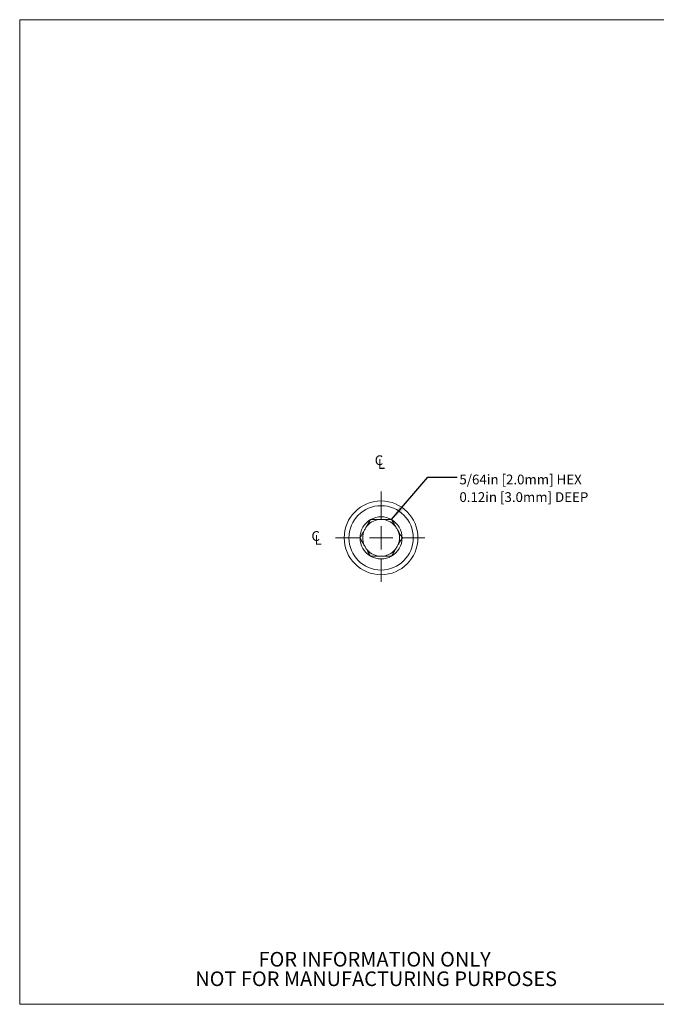
# Model space of a CAD drawing. Units: inches. Extents: x 0.1 to 10.9, y 0 to 8.5.
# Drawn here: x 0.1 to 5.5, y 0 to 8.5 of the extents above; entities that cross this region are included whole.
import ezdxf

# ---------------------------------------------------------------- set-up
doc = ezdxf.new("R2010")
doc.units = ezdxf.units.IN
doc.header["$MEASUREMENT"] = 0
doc.linetypes.add('CENTERX2', pattern=[0.8, 0.5, -0.1, 0.1, -0.1])
doc.styles.add('SLDTEXTSTYLE0', font='TXT', dxfattribs={"width": 0.75})
doc.styles.add('SLDTEXTSTYLE2', font='TXT', dxfattribs={"width": 0.7})
doc.dimstyles.new('SLDDIMSTYLE0', dxfattribs={"dimtxt": 0.18, "dimasz": 0.125, "dimexe": 0, "dimexo": 0.0625, "dimgap": 0, "dimtad": 0, "dimtih": 1, "dimtoh": 1, "dimdec": 0, "dimrnd": 1e-09, "dimzin": 0, "dimdsep": 46, "dimtxsty": 'Standard', "dimsah": 1, "dimcen": 0.09, "dimadec": 0, "dimazin": 0, "dimtfac": 0.125, "dimtdec": 0, "dimtofl": 0, "dimtmove": 0, "dimatfit": 3, "dimfxl": 1, "dimfrac": 2, "dimtolj": 1, "dimtzin": 0, "dimarcsym": 0})

# ---------------------------------------------------------------- blocks, each defined once
blk = doc.blocks.new('SW_SYMBOL_MOD_CL')
at = {"color": 0, "linetype": 'Continuous', "lineweight": 0, "char_height": 30.8, "attachment_point": 5, "style": 'SLDTEXTSTYLE0'}
for s, insert in [('C', (15.7, 23.6)), ('L', (23.6, 11.8))]:
    blk.add_mtext(s, dxfattribs=dict(at, insert=insert))
blk = doc.blocks.new('SW_NOTE_2')
at = {"color": 0, "linetype": 'Continuous', "lineweight": 0, "char_height": 0.125, "attachment_point": 2, "style": 'SLDTEXTSTYLE0'}
for s, insert in [('FOR INFORMATION ONLY', (0.9863, 0.1611)), ('NOT FOR MANUFACTURING PURPOSES', (0.9991, -0.0055))]:
    blk.add_mtext(s, dxfattribs=dict(at, insert=insert))
blk = doc.blocks.new('SW_NOTE_3')
at = {"color": 0, "linetype": 'Continuous', "lineweight": 0, "char_height": 0.083333, "attachment_point": 1, "style": 'SLDTEXTSTYLE2'}
for s, insert in [('5/64in [2.0mm] HEX', (0.0204, 0.0226)), ('0.12in [3.0mm] DEEP', (0.0204, -0.1279))]:
    blk.add_mtext(s, dxfattribs=dict(at, insert=insert))
blk = doc.blocks.new('SW_CENTERMARKSYMBOL_0')
at = {"color": 0, "linetype": 'Continuous', "lineweight": 0}
for q in [(0, 0.1), (-0.1, 0), (0, -0.1), (0.1, 0)]:
    blk.add_line((0, 0), q, dxfattribs=at)

msp = doc.modelspace()

# ---------------------------------------------------------------- linework, layer by layer
at = {"color": 7, "linetype": 'Continuous', "lineweight": 18}
for p, q in [((0.0622, 8.4506), (10.9445, 8.4506)), ((0.0622, 8.4506), (0.0622, 0.0356)), ((3.0607, 4.1781), (3.0606, 4.1779)), ((3.061, 4.1781), (3.0607, 4.1781)), ((3.2408, 4.1781), (3.2406, 4.1781)), ((3.241, 4.1779), (3.2408, 4.1781)), ((2.9708, 4.0224), (2.9706, 4.0221)), ((2.9706, 4.0221), (2.9708, 4.0219)), ((3.3309, 4.0221), (3.3308, 4.0224)), ((3.3308, 4.0219), (3.3309, 4.0221)), ((3.0606, 3.8664), (3.0607, 3.8661)), ((3.0607, 3.8661), (3.061, 3.8661)), ((3.2406, 3.8661), (3.2408, 3.8661)), ((3.2408, 3.8661), (3.241, 3.8664)), ((10.9445, 0.0356), (0.0622, 0.0356))]:
    msp.add_line(p, q, dxfattribs=at)
at = {"color": 7, "linetype": 'CENTERX2', "lineweight": 18}
for p, q in [((3.1508, 4.1781), (3.1508, 4.4182)), ((2.9708, 4.0219), (2.7615, 4.0219)), ((3.3309, 4.0221), (3.5239, 4.0221)), ((3.1508, 3.8421), (3.1508, 3.6465))]:
    msp.add_line(p, q, dxfattribs=at)
at = {"color": 7, "linetype": 'Continuous', "lineweight": 18}
for radius in [0.315, 0.275]:
    msp.add_circle((3.1508, 4.0221), radius, dxfattribs=at)
for radius, start, end in [(0.18, 120.07357, 179.92652), (0.157, 96.47021, 143.52979), (0.18, 60.07357, 119.92643), (0.157, 36.47021, 83.52979), (0.18, 0.07357, 59.92643), (0.157, 156.47021, 203.52979), (0.157, 336.47021, 23.52979), (0.18, 180.07357, 239.92643), (0.18, 300.07357, 359.92652), (0.157, 216.47021, 263.52979), (0.157, 276.47021, 323.52979), (0.18, 240.07357, 299.92643)]:
    msp.add_arc((3.1508, 4.0221), radius, start, end, dxfattribs=at)
for points, knots in [([(3.0606, 4.1779), (3.0575, 4.1726), (3.0514, 4.162), (3.0418, 4.1454), (3.0318, 4.128), (3.0224, 4.1118), (3.0141, 4.0974), (3.0068, 4.0847), (2.9995, 4.0721), (2.9909, 4.0572), (2.9812, 4.0405), (2.9743, 4.0284), (2.9708, 4.0224)], [0, 0, 0, 0, 0.108087, 0.216124, 0.327239, 0.439845, 0.516901, 0.593959, 0.673566, 0.753194, 0.876038, 1, 1, 1, 1]), ([(3.2406, 4.1781), (3.2362, 4.1781), (3.2275, 4.1781), (3.2121, 4.1781), (3.1976, 4.1781), (3.184, 4.1781), (3.1736, 4.1781), (3.1629, 4.1781), (3.1506, 4.1781), (3.1369, 4.1781), (3.1218, 4.1781), (3.1067, 4.1781), (3.0914, 4.1781), (3.0761, 4.1781), (3.066, 4.1781), (3.061, 4.1781)], [0, 0, 0, 0, 0.077347, 0.154682, 0.265805, 0.321744, 0.377034, 0.435458, 0.493879, 0.573892, 0.654626, 0.737358, 0.820645, 0.910142, 1, 1, 1, 1]), ([(3.3308, 4.0224), (3.3277, 4.0276), (3.3216, 4.0382), (3.312, 4.0549), (3.302, 4.0722), (3.2926, 4.0884), (3.2843, 4.1029), (3.277, 4.1155), (3.2697, 4.1282), (3.2611, 4.143), (3.2514, 4.1597), (3.2445, 4.1718), (3.241, 4.1779)], [0, 0, 0, 0, 0.108087, 0.216125, 0.327239, 0.439846, 0.516902, 0.59396, 0.673567, 0.753195, 0.876039, 1, 1, 1, 1]), ([(2.9708, 4.0219), (2.9738, 4.0166), (2.9799, 4.006), (2.9896, 3.9894), (2.9996, 3.972), (3.0089, 3.9558), (3.0173, 3.9414), (3.0246, 3.9287), (3.0319, 3.9161), (3.0404, 3.9012), (3.0501, 3.8845), (3.0571, 3.8724), (3.0606, 3.8664)], [0, 0, 0, 0, 0.108088, 0.216126, 0.328022, 0.439843, 0.516899, 0.593957, 0.673565, 0.753193, 0.876038, 1, 1, 1, 1]), ([(3.241, 3.8664), (3.244, 3.8716), (3.2501, 3.8822), (3.2597, 3.8989), (3.2698, 3.9162), (3.2791, 3.9324), (3.2875, 3.9469), (3.2948, 3.9595), (3.3021, 3.9722), (3.3106, 3.987), (3.3203, 4.0037), (3.3273, 4.0158), (3.3308, 4.0219)], [0, 0, 0, 0, 0.108087, 0.216124, 0.327239, 0.439845, 0.516901, 0.593959, 0.673566, 0.753194, 0.876038, 1, 1, 1, 1]), ([(3.061, 3.8661), (3.066, 3.8661), (3.0761, 3.8661), (3.0913, 3.8661), (3.1062, 3.8661), (3.1211, 3.8661), (3.1364, 3.8661), (3.1537, 3.8661), (3.1693, 3.8661), (3.1829, 3.8661), (3.1968, 3.8661), (3.2117, 3.8661), (3.2275, 3.8661), (3.2362, 3.8661), (3.2406, 3.8661)], [0, 0, 0, 0, 0.089695, 0.179367, 0.25989, 0.340391, 0.423278, 0.506152, 0.616903, 0.672889, 0.727663, 0.845307, 0.922648, 1, 1, 1, 1])]:
    msp.add_open_spline(points, degree=3, knots=knots, dxfattribs=at)

# ---------------------------------------------------------------- block references
at = {"color": 7, "linetype": 'Continuous', "lineweight": 0, "xscale": 0.0027037109, "yscale": 0.0027037109, "zscale": 0.0027037109}
for p in [(3.0906, 4.6108), (2.5493, 3.9631)]:
    msp.add_blockref('SW_SYMBOL_MOD_CL', p, dxfattribs=at)
at = {"color": 7, "linetype": 'Continuous', "lineweight": 0}
for name, p in [('SW_NOTE_3', (3.8, 4.54)), ('SW_CENTERMARKSYMBOL_0', (3.1508, 4.0221)), ('SW_NOTE_2', (2.1097, 0.322))]:
    msp.add_blockref(name, p, dxfattribs=at)

# ---------------------------------------------------------------- leaders
msp.add_leader([(3.2408, 4.1781), (3.55, 4.54), (3.8, 4.54)], dimstyle='SLDDIMSTYLE0', dxfattribs=at)

doc.saveas('drawing.dxf')
